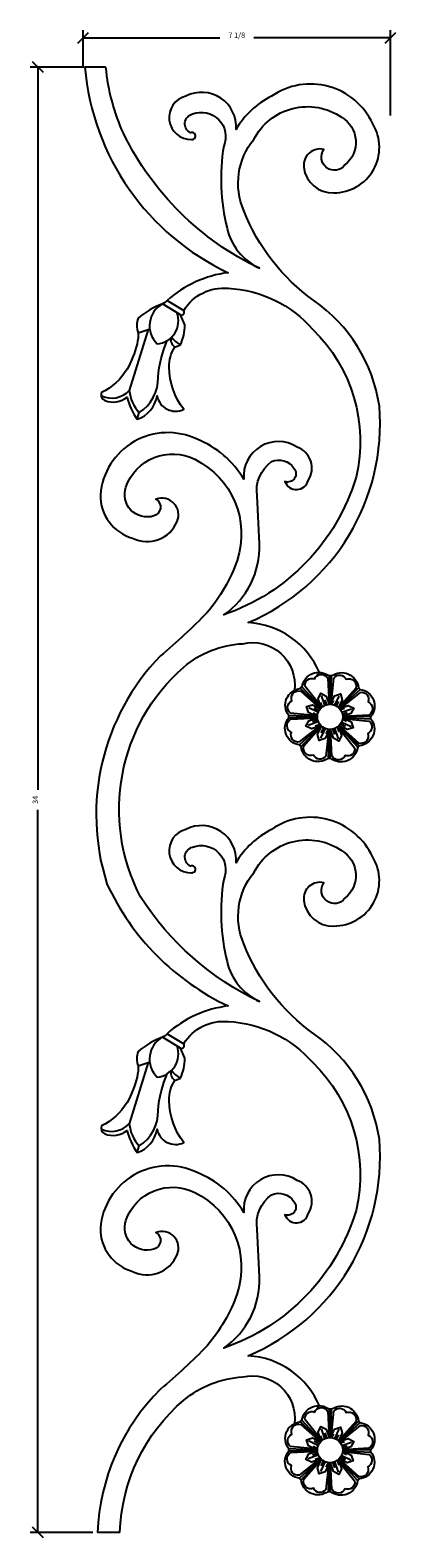
# Model space of a CAD drawing. Extents: x 7.1 to 15.5, y 4.4 to 39.4.
import ezdxf
from ezdxf.enums import TextEntityAlignment as Align

# ---------------------------------------------------------------- set-up
doc = ezdxf.new("R2010")
doc.units = 0
doc.layers.get('0').update_dxf_attribs({"linetype": 'CONTINUOUS'})
doc.layers.get('DEFPOINTS').update_dxf_attribs({"linetype": 'CONTINUOUS'})
doc.layers.add('ADPDIM', color=3, linetype='CONTINUOUS')
doc.dimstyles.get("Standard").update_dxf_attribs({"dimtxt": 0.18, "dimasz": 0.18, "dimexe": 0.18, "dimexo": 0.0625, "dimgap": 0.09, "dimtad": 0, "dimtih": 1, "dimtoh": 1, "dimdec": 4, "dimzin": 0, "dimtxsty": 'STANDARD', "dimcen": 0.09, "dimazin": 3, "dimtfac": 1, "dimtdec": 4, "dimtofl": 0, "dimtmove": 0, "dimatfit": 3, "dimtolj": 1, "dimtzin": 0})

# ---------------------------------------------------------------- blocks, each defined once
blk = doc.blocks.new('*D104')
at = {"color": 0, "linetype": 'BYBLOCK'}
for p, q in [((8.266, 38.533), (7.062, 38.533)), ((7.367, 38.408), (7.117, 38.658)), ((7.242, 38.533), (7.242, 21.762)), ((7.242, 4.533), (7.242, 21.304)), ((7.367, 4.408), (7.117, 4.658)), ((8.516, 4.533), (7.062, 4.533))]:
    blk.add_line(p, q, dxfattribs=at)
at = {"layer": 'DEFPOINTS', "color": 0, "linetype": 'BYBLOCK'}
for p in [(7.242, 38.533), (8.328, 38.533), (8.579, 4.533)]:
    blk.add_point(p, dxfattribs=at)
at = {"color": 0, "linetype": 'BYBLOCK'}
blk.add_text('34', height=0.125, rotation=90, dxfattribs=at).set_placement((7.242, 21.533), align=Align.CENTER)
blk = doc.blocks.new('BUD')
blk.add_line((1.118, 2.171), (1.016, 2.402))
for points in [[(0.708, 2.735, -0.09902), (0.605, 2.659, 0.093935), (0.041, 2.325, 0.179716), (0.041, 1.991, -0.071068), (0.015, 1.735, -0.071068), (-0.216, 1.145, -0.138092), (-0.806, 0.606, 0.414214), (-0.729, 0.426, 0.280416), (-0.216, 0.503, 0.089032), (0.015, -0.01, 0.276984), (0.477, 0.529, 0.488319), (1.093, 0.221, -0.165423), (0.759, 1.196, -0.155007), (0.887, 1.658), (1.016, 1.709, -1.477033)], [(1.016, 2.402), (0.605, 2.659, 0.503243), (0.477, 1.735, 0.492284), (0.939, 2.453, 5.763779)], [(1.016, 1.709, 0.10594), (1.118, 2.171, 1.007604)], [(0.041, 1.991), (0.272, 2.068), (-0.165, 0.657, 0.162278), (0.066, 0.144, 0.259126), (0.502, 0.965, -0.078461), (0.708, 1.812, -0.666922)], [(0.887, 1.658, -0.333333), (0.81, 1.889, 0.09902), (1.016, 1.709, -3.748271)], [(-0.806, 0.529, 0.320465), (-0.165, 0.657, -0.433232)]]:
    blk.add_lwpolyline(points, format="xyb")
for points in [[(0.477, 0.529), (0.477, 0.529)], [(0.015, -0.01), (0.066, 0.144)]]:
    blk.add_lwpolyline(points)
blk.add_arc((1.037, 2.466), 0.0676, 251.5651, 34.6952)
blk = doc.blocks.new('FL')
for p, q in [((0.931, 1.296), (0.852, 1.521)), ((0.971, 1.312), (0.937, 1.424)), ((1.09, 1.321), (1.138, 1.406)), ((1.159, 1.295), (1.262, 1.509)), ((0.769, 1.136), (0.555, 1.239)), ((0.743, 1.068), (0.658, 1.115)), ((0.786, 1.175), (0.683, 1.231)), ((0.865, 1.266), (0.837, 1.36)), ((1.198, 1.278), (1.253, 1.381)), ((1.289, 1.199), (1.383, 1.227)), ((1.319, 1.133), (1.543, 1.211)), ((1.334, 1.093), (1.446, 1.127)), ((0.768, 0.909), (0.543, 0.83)), ((0.752, 0.948), (0.64, 0.915)), ((0.798, 0.842), (0.704, 0.815)), ((0.928, 0.746), (0.825, 0.532)), ((0.889, 0.764), (0.833, 0.661)), ((0.996, 0.721), (0.949, 0.635)), ((1.116, 0.73), (1.149, 0.618)), ((1.155, 0.745), (1.234, 0.521)), ((1.222, 0.775), (1.249, 0.681)), ((1.3, 0.866), (1.403, 0.811)), ((1.317, 0.905), (1.532, 0.802)), ((1.343, 0.973), (1.429, 0.926))]:
    blk.add_line(p, q)
for points in [[(0.84, 1.233), (0.401, 1.717, -0.592872), (1.031, 1.966), (1.037, 1.319)], [(0.856, 1.247), (0.471, 1.727, -0.593952), (0.692, 1.905, -0.640642), (0.995, 1.918), (1.027, 1.319)], [(1.05, 1.319), (1.082, 1.968, -0.592872), (1.703, 1.698), (1.251, 1.237)], [(1.071, 1.319), (1.138, 1.925, -0.593952), (1.42, 1.895, -0.640642), (1.643, 1.689), (1.244, 1.244)], [(0.756, 1.026), (0.096, 1.059, -0.592872), (0.366, 1.681), (0.832, 1.224)], [(0.756, 1.048), (0.139, 1.115, -0.593952), (0.169, 1.398, -0.640642), (0.375, 1.621), (0.825, 1.216)], [(1.26, 1.228), (1.74, 1.663, -0.592872), (1.989, 1.033), (1.34, 1.026)], [(1.274, 1.212), (1.749, 1.593, -0.593952), (1.928, 1.372, -0.640642), (1.94, 1.069), (1.34, 1.037)], [(0.839, 0.824), (0.346, 0.378, -0.592872), (0.098, 1.009), (0.756, 1.015)], [(0.825, 0.839), (0.337, 0.448, -0.593952), (0.158, 0.669, -0.640642), (0.146, 0.972), (0.757, 1.005)], [(1.038, 0.736), (1.005, 0.074, -0.592872), (0.383, 0.344), (0.847, 0.816)], [(1.017, 0.737), (0.949, 0.117, -0.593952), (0.666, 0.146, -0.640642), (0.443, 0.352), (0.854, 0.809)], [(1.244, 0.812), (1.686, 0.324, -0.592872), (1.055, 0.075), (1.049, 0.736)], [(1.228, 0.798), (1.616, 0.315, -0.593952), (1.395, 0.136, -0.640642), (1.092, 0.124), (1.059, 0.736)], [(1.339, 1.014), (1.99, 0.982, -0.592872), (1.72, 0.36), (1.253, 0.82)], [(1.338, 0.993), (1.947, 0.926, -0.593952), (1.917, 0.643, -0.640642), (1.712, 0.42), (1.259, 0.827)]]:
    blk.add_lwpolyline(points, format="xyb")
for points in [[(0.84, 1.242), (0.771, 1.445), (0.834, 1.575), (0.962, 1.508), (1.025, 1.318)], [(1.056, 1.321), (1.15, 1.513), (1.288, 1.56), (1.33, 1.423), (1.24, 1.243)], [(0.743, 1.033), (0.551, 1.128), (0.503, 1.265), (0.64, 1.308), (0.82, 1.218)], [(1.264, 1.224), (1.467, 1.293), (1.598, 1.23), (1.531, 1.102), (1.34, 1.039)], [(0.822, 0.818), (0.619, 0.748), (0.489, 0.812), (0.555, 0.939), (0.746, 1.002)], [(1.03, 0.721), (0.936, 0.528), (0.799, 0.481), (0.756, 0.618), (0.846, 0.798)], [(1.246, 0.799), (1.316, 0.596), (1.252, 0.466), (1.125, 0.533), (1.061, 0.724)], [(1.343, 1.008), (1.536, 0.913), (1.583, 0.776), (1.446, 0.733), (1.266, 0.823)]]:
    blk.add_lwpolyline(points)
blk.add_circle((1.048, 1.028), 0.292)
for start, end in [(87.0732, 90.9804), (131.9483, 136.2888), (42.3566, 45.7983), (177.0583, 181.5374), (357.637, 0.8481), (222.3432, 226.5796), (312.7531, 316.0953), (267.6328, 271.3962)]:
    blk.add_arc((1.039, 1.021), 0.952, start, end)
blk = doc.blocks.new('*D99')
at = {"color": 0, "linetype": 'BYBLOCK'}
for p, q in [((8.163, 39.089), (8.413, 39.339)), ((8.288, 38.521), (8.288, 39.394)), ((8.288, 39.214), (11.455, 39.214)), ((15.413, 39.214), (12.247, 39.214)), ((15.288, 39.089), (15.538, 39.339)), ((15.413, 37.416), (15.413, 39.394))]:
    blk.add_line(p, q, dxfattribs=at)
at = {"layer": 'DEFPOINTS', "color": 0, "linetype": 'BYBLOCK'}
for p in [(15.413, 39.214), (8.288, 38.458), (15.413, 37.354)]:
    blk.add_point(p, dxfattribs=at)
at = {"color": 0, "linetype": 'BYBLOCK'}
blk.add_text('7 1/8', height=0.125, dxfattribs=at).set_placement((11.851, 39.214), align=Align.CENTER)

msp = doc.modelspace()

# ---------------------------------------------------------------- linework, layer by layer
for p, q in [((10.64786, 15.53829), (10.54477, 15.77025)), ((13.73303, 6.55287), (13.51785, 6.65621)), ((13.75024, 6.59162), (13.64696, 6.6476)), ((13.82893, 6.68313), (13.80156, 6.77748)), ((13.8959, 6.71358), (13.81681, 6.9388)), ((13.93547, 6.72881), (13.90202, 6.84142)), ((14.05582, 6.73787), (14.10318, 6.82395)), ((14.12471, 6.71205), (14.22804, 6.92723)), ((14.16345, 6.69484), (14.21943, 6.79812)), ((13.7315, 6.32407), (13.50628, 6.24498)), ((13.71627, 6.36364), (13.60366, 6.33018)), ((13.70721, 6.48399), (13.62114, 6.53135)), ((14.25496, 6.61615), (14.34931, 6.64352)), ((14.28388, 6.32038), (14.49906, 6.21704)), ((14.28541, 6.54918), (14.51064, 6.62827)), ((14.30064, 6.50961), (14.41325, 6.54307)), ((14.30971, 6.38926), (14.39578, 6.3419)), ((13.76195, 6.2571), (13.6676, 6.22973)), ((13.89221, 6.1612), (13.78887, 5.94602)), ((13.85346, 6.17841), (13.79749, 6.07512)), ((13.9611, 6.13537), (13.91373, 6.0493)), ((14.08144, 6.14444), (14.1149, 6.03183)), ((14.12101, 6.15967), (14.2001, 5.93445)), ((14.18798, 6.19012), (14.21536, 6.09577)), ((14.26667, 6.28163), (14.36996, 6.22565))]:
    msp.add_line(p, q)
for points in [[(8.818, 38.53285), (8.32832, 38.53285, 0.26656254), (11.653, 33.76491, 0.15431524), (10.2355, 33.12059), (10.62209, 32.88864, -0.28679623), (11.653, 33.40409, -0.203996), (13.61172, 32.4505, -0.26464292), (14.61686, 29.02273, -0.24175098), (11.54991, 25.82692, 0.2585374), (12.37463, 27.47637), (12.32309, 28.5846, -0.2815336), (12.65813, 29.38355, -0.37092957), (13.17359, 29.22891, -0.78077641), (12.96741, 28.91964, 0.73717506), (13.50863, 28.94541, 0.48062485), (13.25091, 29.71859, 0.62620636), (12.01382, 28.97119, 0.16796341), (10.93136, 29.899, 0.52707175), (8.68914, 28.61037, 0.3406514), (9.43655, 27.60523, 0.43882302), (10.46745, 27.99182, 0.66791907), (9.97777, 28.50728, -0.66666667), (9.92623, 28.12069, -0.61733835), (9.28191, 28.79078, -0.4539411), (10.87982, 29.43509, -0.37358613), (11.85918, 27.08978, -0.094198), (11.16332, 25.87846, -0.02629759), (10.08086, 24.87333, 0.27580223), (8.84119, 19.58766, 0.05781615)], [(13.71413, 24.41385, -0.06924066), (13.76636, 24.48674, 0.28693479), (12.11691, 25.64651, 0.32331724), (15.15808, 30.67218, 0.2052577), (13.6375, 33.12059, -0.1473157), (12.01382, 35.20818, -0.27936528), (12.24577, 36.85763, -0.45278536), (14.28181, 37.37308, -0.52295028), (14.35913, 36.26486, -0.99277988), (13.86945, 36.62568, 0.52745941), (13.40554, 36.21331, 0.4), (14.1014, 35.62054, 0.58670562), (15.00345, 37.21845, 0.46598622), (12.65813, 37.86276, 0.14522296), (11.83341, 37.08958, 0.587202), (10.67364, 37.86276, 0.89917765), (10.8025, 36.85763, 1.34963611), (10.77673, 37.01227, -0.69865282), (10.82827, 37.4504, -0.65939616), (11.54991, 36.70299, 0.10356352), (11.62723, 34.79581, 0.22904116), (12.37463, 33.868, -0.16861078), (9.23037, 36.98649, -0.08355496), (8.818, 38.53285, 21.28820244)], [(9.62046, 19.28062, 0.00003024), (9.6205, 19.28065, -0.34548256), (10.62209, 24.6156, -0.16227766), (11.98804, 25.15683, -0.51837338), (13.19204, 24.07654, 1.97677716)], [(13.71413, 7.39856, -0.06924066), (13.76636, 7.47144, 0.28693479), (12.11691, 8.63121, 0.32331724), (15.15808, 13.65689, 0.2052577), (13.6375, 16.10529, -0.1473157), (12.01382, 18.19288, -0.27936528), (12.24577, 19.84233, -0.45278536), (14.28181, 20.35779, -0.52295028), (14.35913, 19.24956, -0.99277988), (13.86945, 19.61038, 0.52745941), (13.40554, 19.19802, 0.4), (14.1014, 18.60524, 0.58670562), (15.00345, 20.20315, 0.46598622), (12.65813, 20.84747, 0.14522296), (11.83341, 20.07429, 0.587202), (10.67364, 20.84747, 0.89917765), (10.8025, 19.84233, 1.34963611), (10.77673, 19.99697, -0.69865282), (10.82827, 20.43511, -0.65939616), (11.54991, 19.6877, 0.10356352), (11.62723, 17.78052, 0.22904116), (12.37463, 16.8527, -0.13853541), (9.62046, 19.28062, -0.08355496)], [(8.84119, 19.58766, 0.17637871), (11.653, 16.74961, 0.15431524), (10.2355, 16.10529), (10.62209, 15.87334, -0.28679623), (11.653, 16.38879, -0.203996), (13.61172, 15.4352, -0.26464292), (14.61686, 12.00744, -0.24175098), (11.54991, 8.81162, 0.2585374), (12.37463, 10.46107), (12.32309, 11.5693, -0.2815336), (12.65813, 12.36825, -0.37092957), (13.17359, 12.21362, -0.78077641), (12.96741, 11.90434, 0.73717506), (13.50863, 11.93012, 0.48062485), (13.25091, 12.7033, 0.62620636), (12.01382, 11.95589, 0.16796341), (10.93136, 12.88371, 0.52707175), (8.68914, 11.59507, 0.3406514), (9.43655, 10.58994, 0.43882302), (10.46745, 10.97653, 0.66791907), (9.97777, 11.49198, -0.66666667), (9.92623, 11.10539, -0.61733835), (9.28191, 11.77548, -0.4539411), (10.87982, 12.4198, -0.37358613), (11.85918, 10.07448, -0.094198), (11.16332, 8.86317, -0.02629759), (10.08086, 7.85803, 0.18756532), (8.61974, 4.53289, 0.54656861)], [(10.2355, 16.10529, -0.09901951), (10.13241, 16.02798, 0.093935), (9.56541, 15.69293, 0.17971611), (9.56541, 15.35789, -0.07106781), (9.53964, 15.10016, -0.07106781), (9.30768, 14.50739, -0.13809217), (8.71491, 13.96616, 0.41421356), (8.79223, 13.78575, 0.280416), (9.30768, 13.86307, 0.08903222), (9.53964, 13.34762, 0.27698396), (10.00355, 13.88884, 0.48831878), (10.62209, 13.57957, -0.16542264), (10.28705, 14.55893, -0.15500743), (10.41591, 15.02284), (10.54477, 15.07439, -1.47703296)], [(10.54477, 15.77025), (10.13241, 16.02798, 0.50324252), (10.00355, 15.10016, 0.49228425), (10.46745, 15.82179, 5.7637789)], [(9.56541, 15.35789), (9.79736, 15.4352), (9.35923, 14.01771, 0.16227766), (9.59118, 13.50225, 0.25912603), (10.02932, 14.32698, -0.07846135), (10.2355, 15.17748, -0.66692187)], [(10.54477, 15.07439, 0.10594035), (10.64786, 15.53829, 1.00760445)], [(10.41591, 15.02284, -0.33333333), (10.33859, 15.25479, 0.09901951), (10.54477, 15.07439, -3.74827115)], [(8.71491, 13.88884, 0.32046505), (9.35923, 14.01771, -0.43323201)], [(9.14154, 4.53289, -0.21172938), (10.62209, 7.60031, -0.16227766), (11.98804, 8.14153, -0.51837338), (13.19204, 7.06125, 1.97677716)], [(13.80418, 6.64949), (13.36334, 7.13655, -0.59287194), (13.9965, 7.38628), (14.00258, 6.73663)], [(13.82, 6.66438), (13.43334, 7.14569, -0.59395158), (13.65558, 7.32533, -0.64064243), (13.95996, 7.33757), (13.99234, 6.73609)], [(14.01479, 6.73681), (14.04721, 7.38771, -0.59287194), (14.67151, 7.11659), (14.21734, 6.65384)], [(14.03678, 6.73584), (14.10318, 7.34468, -0.59395158), (14.38734, 7.31455, -0.64064243), (14.61123, 7.10798), (14.20982, 6.66089)], [(13.71974, 6.44239), (13.05737, 6.47537, -0.59287194), (13.32849, 7.09967), (13.79599, 6.64084)], [(13.72043, 6.46373), (13.1004, 6.53135, -0.59395158), (13.13053, 6.81551, -0.64064243), (13.3371, 7.0394), (13.78938, 6.63332)], [(14.22596, 6.64509), (14.70838, 7.08175, -0.59287194), (14.95811, 6.44858), (14.30615, 6.44248)], [(14.2405, 6.62852), (14.71752, 7.01174, -0.59395158), (14.89716, 6.7895, -0.64064243), (14.9094, 6.48512), (14.30602, 6.45264)], [(13.80293, 6.239), (13.30853, 5.7915, -0.59287194), (13.0588, 6.42466), (13.72002, 6.43085)], [(13.78875, 6.25464), (13.29939, 5.86151, -0.59395158), (13.11975, 6.08375, -0.64064243), (13.10751, 6.38813), (13.7206, 6.42113)], [(14.30586, 6.43043), (14.95954, 6.39787, -0.59287194), (14.68842, 5.77357), (14.21864, 6.23465)], [(14.30407, 6.40869), (14.91651, 6.3419, -0.59395158), (14.88638, 6.05774, -0.64064243), (14.67981, 5.83385), (14.22556, 6.2417)], [(14.00282, 6.15057), (13.96971, 5.48554, -0.59287194), (13.34541, 5.75666), (13.81099, 6.23104)], [(13.98173, 6.15206), (13.91373, 5.52857, -0.59395158), (13.62957, 5.5587, -0.64064243), (13.40568, 5.76527), (13.81805, 6.22455)], [(14.21014, 6.22661), (14.65358, 5.7367, -0.59287194), (14.02042, 5.48697), (14.01421, 6.1504)], [(14.19376, 6.21279), (14.58357, 5.72756, -0.59395158), (14.36133, 5.54792, -0.64064243), (14.05695, 5.53568), (14.02385, 6.1506)]]:
    msp.add_lwpolyline(points, format="xyb")
for points in [[(10.00355, 13.88884), (10.00355, 13.88884)], [(9.53964, 13.34762), (9.59118, 13.50225)], [(13.70721, 6.44954), (13.51355, 6.54426), (13.46621, 6.68204), (13.60392, 6.72509), (13.78467, 6.63468)], [(13.80457, 6.65877), (13.73461, 6.86269), (13.79856, 6.99359), (13.92639, 6.92665), (13.99026, 6.73491)], [(14.02137, 6.73787), (14.11609, 6.93154), (14.25387, 6.97887), (14.29693, 6.84116), (14.20651, 6.66041)], [(14.23061, 6.64051), (14.43452, 6.71047), (14.56542, 6.64652), (14.49848, 6.5187), (14.30674, 6.45482)], [(13.78631, 6.23274), (13.58239, 6.16278), (13.45149, 6.22673), (13.51843, 6.35455), (13.71017, 6.41843)], [(14.30971, 6.42371), (14.50337, 6.32899), (14.55071, 6.19121), (14.41299, 6.14815), (14.23224, 6.23857)], [(13.99554, 6.13537), (13.90082, 5.94171), (13.76304, 5.89438), (13.71999, 6.03209), (13.8104, 6.21284)], [(14.21234, 6.21448), (14.2823, 6.01056), (14.21835, 5.87966), (14.09053, 5.9466), (14.02665, 6.13834)], [(9.14154, 4.53289), (8.61974, 4.53289)]]:
    msp.add_lwpolyline(points)
msp.add_circle((14.01295, 6.44361), 0.29321)
for centre, radius, start, end in [((10.56625, 15.83468), 0.06792, 251.565051, 34.695154), ((14.00422, 6.43716), 0.95625, 87.073184, 90.980426), ((14.00422, 6.43716), 0.95625, 131.948342, 136.288824), ((14.00422, 6.43716), 0.95625, 42.356624, 45.798307), ((14.00422, 6.43716), 0.95625, 177.058309, 181.53741), ((14.00422, 6.43716), 0.95625, 357.636979, 0.848076), ((14.00422, 6.43716), 0.95625, 222.343172, 226.579632), ((14.00422, 6.43716), 0.95625, 312.753147, 316.095317), ((14.00422, 6.43716), 0.95625, 267.632812, 271.396167)]:
    msp.add_arc(centre, radius, start, end)

# ---------------------------------------------------------------- block references
at = {"xscale": 1.004376940396011, "yscale": 1.004376940396011, "zscale": 1.004376940396011}
for name, p in [('BUD', (9.52467, 30.37312)), ('FL', (12.96063, 22.42685))]:
    msp.add_blockref(name, p, dxfattribs=at)

# ---------------------------------------------------------------- dimensions: what is measured, and where the dimension line sits
at = {"layer": 'ADPDIM'}
dim = msp.add_linear_dim(base=(15.41328, 39.21373), p1=(8.28828, 38.45821), p2=(15.41328, 37.35399), dimstyle='Standard', dxfattribs=at)
dim.commit()
dim.dimension.update_dxf_attribs({"geometry": '*D99', "text_midpoint": (11.85078, 39.21373)})
dim = msp.add_linear_dim(base=(7.24191, 38.53285), p1=(8.57893, 4.53289), p2=(8.32832, 38.53285), angle=90, dimstyle='Standard', dxfattribs=at)
dim.commit()
dim.dimension.update_dxf_attribs({"geometry": '*D104', "text_midpoint": (7.24191, 21.53287)})

doc.saveas('drawing.dxf')
